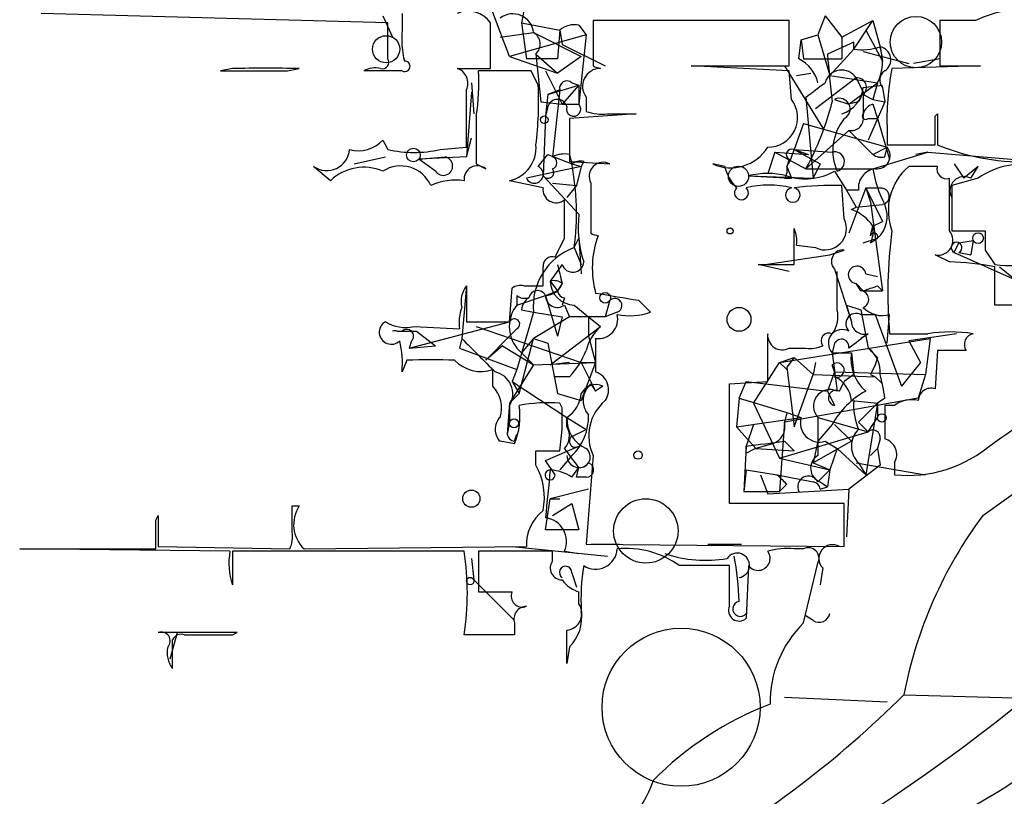
# Model space of a CAD drawing. Extents: x 5 to 358947, y -177468 to 181041.
# Drawn here: x 382 to 417, y 1675 to 1702 of the extents above; entities that cross this region are included whole.
import ezdxf

# ---------------------------------------------------------------- set-up
doc = ezdxf.new("R2010")
doc.units = 0
doc.header["$MEASUREMENT"] = 0
doc.layers.add('MAIN', color=5, linetype='CONTINUOUS')

msp = doc.modelspace()

# ---------------------------------------------------------------- linework, layer by layer
at = {"layer": 'MAIN'}
for p, q in [((399.2033, 1701.0089), (397.4253, 1705.6655)), ((394.8853, 1702.1942), (382.6087, 1702.5329)), ((394.716, 1702.4482), (395.0547, 1701.6862)), ((395.3933, 1702.5329), (395.3933, 1701.9402)), ((399.7113, 1702.6175), (399.6267, 1702.1942)), ((409.1093, 1702.2789), (402.1667, 1702.2789)), ((402.1667, 1702.2789), (402.1667, 1700.6702)), ((409.1093, 1700.6702), (409.1093, 1702.2789)), ((410.3793, 1702.4482), (410.1253, 1701.7709)), ((410.3793, 1702.4482), (410.972, 1701.6862)), ((410.972, 1701.6862), (412.0727, 1702.2789)), ((411.3953, 1701.2629), (412.0727, 1702.2789)), ((412.0727, 1702.2789), (412.3267, 1701.3475)), ((414.4433, 1702.2789), (414.4433, 1700.6702)), ((415.7133, 1702.2789), (414.4433, 1702.2789)), ((394.8853, 1700.9242), (394.8853, 1702.1942)), ((398.526, 1700.5855), (398.526, 1702.1942)), ((399.6267, 1702.1942), (400.9813, 1701.9402)), ((399.6267, 1702.1942), (399.796, 1700.9242)), ((400.9813, 1701.9402), (400.8967, 1700.9242)), ((400.9813, 1701.9402), (401.066, 1701.4322)), ((401.6587, 1702.1095), (401.9127, 1701.7709)), ((411.8187, 1701.9402), (412.4113, 1700.8395)), ((398.8647, 1701.6862), (400.05, 1701.8555)), ((401.9127, 1701.7709), (399.2033, 1701.0089)), ((400.05, 1701.8555), (401.7433, 1701.0089)), ((401.9127, 1701.7709), (401.6587, 1699.3155)), ((409.448, 1700.9242), (409.5327, 1701.6015)), ((409.5327, 1701.6015), (410.1253, 1701.7709)), ((409.5327, 1701.6015), (409.6173, 1700.9242)), ((409.5327, 1701.6015), (409.6173, 1700.9242)), ((410.1253, 1701.7709), (410.5487, 1700.3315)), ((410.972, 1701.6862), (410.972, 1700.9242)), ((401.066, 1701.4322), (402.59, 1700.6702)), ((411.3953, 1701.5169), (410.464, 1701.0935)), ((411.3953, 1701.2629), (410.5487, 1700.3315)), ((411.3953, 1701.2629), (411.3953, 1701.5169)), ((412.3267, 1701.3475), (412.4113, 1700.8395)), ((399.2033, 1701.0089), (400.8967, 1700.4162)), ((400.8967, 1700.9242), (399.796, 1700.9242)), ((400.1347, 1701.0935), (400.8967, 1700.4162)), ((400.1347, 1701.0935), (400.304, 1699.4002)), ((401.7433, 1701.0089), (400.8967, 1700.4162)), ((409.6173, 1700.9242), (410.972, 1700.9242)), ((411.734, 1701.1782), (413.3427, 1700.7549)), ((414.4433, 1700.9242), (413.512, 1700.7549)), ((389.382, 1700.5855), (388.9587, 1700.5009)), ((391.3293, 1700.5009), (391.7527, 1700.5855)), ((397.3407, 1700.5855), (398.526, 1700.5855)), ((409.1093, 1700.5009), (405.638, 1700.6702)), ((405.638, 1700.6702), (409.1093, 1700.6702)), ((408.94, 1700.6702), (410.2947, 1698.4689)), ((415.8827, 1700.6702), (412.75, 1700.5855)), ((414.4433, 1700.6702), (415.8827, 1700.6702)), ((395.3933, 1700.5009), (394.0387, 1700.5009)), ((399.9653, 1700.5009), (398.1027, 1700.5009)), ((400.2193, 1699.9929), (399.9653, 1700.5009)), ((400.4733, 1700.5009), (401.066, 1699.3155)), ((409.194, 1699.4849), (409.1093, 1700.5009)), ((409.3633, 1700.3315), (409.8713, 1700.4162)), ((411.48, 1700.2469), (410.0407, 1699.1462)), ((410.5487, 1700.3315), (412.242, 1700.0775)), ((411.48, 1700.2469), (411.734, 1699.7389)), ((397.8487, 1700.0775), (397.9333, 1698.9769)), ((400.558, 1699.6542), (401.6587, 1699.9929)), ((401.6587, 1699.9929), (401.066, 1699.3155)), ((401.4047, 1700.0775), (401.6587, 1699.9929)), ((401.6587, 1699.9929), (401.6587, 1699.3155)), ((411.226, 1699.3155), (412.242, 1700.0775)), ((411.734, 1699.9082), (412.4113, 1699.9929)), ((412.242, 1700.0775), (412.0727, 1699.4849)), ((412.242, 1700.0775), (412.0727, 1699.4849)), ((412.4113, 1699.9082), (412.496, 1699.4002)), ((397.8487, 1699.7389), (397.6793, 1697.4529)), ((400.558, 1699.6542), (400.4733, 1698.8922)), ((400.9813, 1699.8235), (400.558, 1699.6542)), ((400.9813, 1699.8235), (400.7273, 1697.4529)), ((401.9127, 1699.5695), (401.9127, 1699.0615)), ((409.702, 1699.5695), (409.956, 1696.6909)), ((410.718, 1699.4849), (411.226, 1699.3155)), ((411.734, 1699.6542), (412.0727, 1699.4849)), ((412.0727, 1699.4849), (412.496, 1699.4002)), ((400.304, 1699.4002), (401.066, 1699.3155)), ((400.558, 1699.2309), (400.4733, 1698.8922)), ((401.066, 1699.3155), (401.6587, 1699.3155)), ((411.5647, 1699.4002), (411.226, 1699.3155)), ((412.496, 1699.4002), (411.9033, 1698.0455)), ((412.0727, 1699.3155), (412.242, 1698.8075)), ((400.4733, 1698.8922), (400.3887, 1696.7755)), ((403.6907, 1698.9769), (401.32, 1698.8075)), ((401.32, 1698.8075), (401.32, 1697.2835)), ((402.6747, 1698.9769), (403.6907, 1698.9769)), ((411.9033, 1698.8075), (412.242, 1698.8075)), ((412.242, 1698.8075), (412.6653, 1697.3682)), ((414.274, 1698.8922), (414.3587, 1698.9769)), ((414.3587, 1698.9769), (414.3587, 1697.8762)), ((409.6173, 1698.6382), (409.2787, 1697.7069)), ((409.6173, 1698.6382), (412.5807, 1697.7915)), ((397.6793, 1697.4529), (397.8487, 1698.1302)), ((411.226, 1698.3842), (409.702, 1697.0295)), ((411.226, 1698.3842), (412.0727, 1697.5375)), ((412.5807, 1698.3842), (412.5807, 1697.8762)), ((394.716, 1698.0455), (394.8853, 1697.7069)), ((396.748, 1697.7069), (397.6793, 1697.7915)), ((412.0727, 1697.5375), (412.5807, 1697.7915)), ((412.496, 1697.4529), (412.5807, 1697.7915)), ((412.5807, 1697.8762), (414.274, 1697.8762)), ((393.7, 1697.1989), (394.8007, 1697.4529)), ((395.986, 1697.3682), (396.9173, 1697.4529)), ((397.6793, 1697.4529), (395.986, 1697.3682)), ((400.2193, 1697.1142), (400.558, 1697.5375)), ((400.558, 1697.5375), (401.4047, 1697.1989)), ((401.32, 1697.5375), (401.4047, 1697.1989)), ((408.6013, 1697.6222), (408.3473, 1696.8602)), ((408.6013, 1697.6222), (408.3473, 1696.8602)), ((408.6013, 1697.6222), (409.7867, 1697.5375)), ((408.6013, 1697.6222), (409.702, 1697.0295)), ((409.2787, 1697.7069), (410.6333, 1697.6222)), ((409.2787, 1697.7069), (409.7867, 1697.5375)), ((409.2787, 1697.7069), (410.21, 1697.1989)), ((412.0727, 1697.0295), (414.02, 1697.6222)), ((414.02, 1697.6222), (413.5967, 1697.5375)), ((414.02, 1697.6222), (417.9147, 1697.2835)), ((392.8533, 1696.6062), (392.2607, 1697.1142)), ((396.5787, 1696.9449), (395.986, 1697.3682)), ((398.018, 1697.1989), (398.3567, 1697.0295)), ((401.7433, 1697.1142), (399.796, 1696.6909)), ((401.32, 1697.2835), (402.7593, 1697.1989)), ((401.4047, 1697.1989), (401.7433, 1697.1142)), ((401.7433, 1697.1142), (401.574, 1696.4369)), ((401.828, 1697.2835), (401.7433, 1697.1142)), ((406.8233, 1697.1142), (406.4, 1697.1989)), ((409.1093, 1697.3682), (409.0247, 1697.1142)), ((409.0247, 1697.1142), (409.194, 1696.6909)), ((410.21, 1697.1989), (409.956, 1696.6909)), ((414.3587, 1697.1142), (413.3427, 1697.1142)), ((414.9513, 1697.1989), (415.29, 1696.6909)), ((415.798, 1697.1142), (415.29, 1696.6909)), ((415.544, 1696.6909), (415.798, 1697.1142)), ((400.3887, 1696.7755), (401.6587, 1695.4209)), ((407.67, 1696.7755), (409.194, 1696.6909)), ((407.67, 1696.7755), (409.956, 1696.6909)), ((408.94, 1696.6909), (409.194, 1696.6909)), ((409.702, 1697.0295), (412.0727, 1697.0295)), ((410.718, 1696.9449), (411.1413, 1696.2675)), ((414.782, 1694.8282), (414.782, 1696.6909)), ((415.798, 1696.6909), (414.8667, 1696.4369)), ((400.3887, 1696.3522), (399.2033, 1696.6062)), ((400.7273, 1696.5215), (401.574, 1696.4369)), ((401.574, 1696.4369), (401.2353, 1696.0135)), ((402.082, 1696.5215), (402.082, 1694.7435)), ((411.0567, 1695.2515), (410.972, 1696.4369)), ((411.8187, 1696.3522), (411.226, 1694.7435)), ((411.8187, 1696.3522), (412.3267, 1696.3522)), ((411.8187, 1696.3522), (411.988, 1695.8442)), ((411.8187, 1696.3522), (412.4113, 1695.1669)), ((414.8667, 1696.4369), (414.8667, 1694.8282)), ((411.5647, 1696.2675), (411.1413, 1696.2675)), ((411.1413, 1696.2675), (411.48, 1695.6749)), ((401.1507, 1694.5742), (401.1507, 1695.9289)), ((411.3107, 1695.5902), (411.48, 1695.6749)), ((411.48, 1695.6749), (412.4113, 1695.7595)), ((411.988, 1695.8442), (412.4113, 1692.7115)), ((411.988, 1694.6589), (412.0727, 1694.9975)), ((412.0727, 1694.9975), (412.4113, 1695.1669)), ((412.0727, 1694.9975), (412.4113, 1695.1669)), ((409.2787, 1693.6429), (409.2787, 1694.9129)), ((414.8667, 1694.8282), (416.052, 1694.8282)), ((401.4893, 1694.2355), (401.6587, 1694.5742)), ((401.6587, 1694.5742), (401.7433, 1693.3042)), ((409.3633, 1694.3202), (410.0407, 1694.2355)), ((411.734, 1694.4049), (412.242, 1694.5742)), ((411.988, 1694.4049), (412.242, 1694.5742)), ((414.9513, 1694.0662), (415.1207, 1694.4049)), ((415.1207, 1694.4049), (415.6287, 1694.4895)), ((415.1207, 1694.4049), (415.6287, 1694.4895)), ((415.1207, 1694.4049), (415.6287, 1694.4895)), ((415.6287, 1694.4895), (415.544, 1693.9815)), ((415.6287, 1694.4895), (415.544, 1693.9815)), ((401.4893, 1694.2355), (401.7433, 1693.6429)), ((408.2627, 1693.6429), (410.5487, 1693.9815)), ((410.5487, 1693.9815), (411.0567, 1694.1509)), ((414.782, 1693.7275), (414.274, 1693.9815)), ((414.9513, 1694.0662), (417.2373, 1693.0502)), ((415.1207, 1694.0662), (415.544, 1693.9815)), ((416.052, 1694.1509), (416.3907, 1693.6429)), ((401.066, 1693.6429), (400.6427, 1693.0502)), ((409.1093, 1693.3889), (408.0087, 1693.6429)), ((408.0087, 1693.6429), (409.2787, 1693.6429)), ((416.3907, 1692.2035), (416.3907, 1693.5582)), ((416.56, 1693.5582), (417.4913, 1692.7962)), ((410.718, 1693.4735), (411.3107, 1691.6109)), ((410.8027, 1692.0342), (410.8027, 1693.3889)), ((411.8187, 1693.3042), (412.242, 1693.2195)), ((397.6793, 1692.8809), (397.51, 1691.0182)), ((397.6793, 1692.8809), (397.6793, 1691.6109)), ((399.7113, 1692.8809), (400.3887, 1692.8809)), ((400.6427, 1693.0502), (400.8967, 1692.7115)), ((401.066, 1692.9655), (400.8967, 1692.7115)), ((411.48, 1692.9655), (411.734, 1692.7115)), ((411.48, 1692.9655), (411.734, 1692.7115)), ((411.6493, 1692.7115), (411.48, 1692.9655)), ((412.242, 1692.8809), (412.4113, 1692.7115)), ((399.2033, 1691.6109), (399.288, 1692.7962)), ((399.4573, 1692.5422), (399.4573, 1692.2035)), ((399.4573, 1692.2035), (400.4733, 1692.5422)), ((400.4733, 1692.5422), (400.8967, 1692.7115)), ((400.4733, 1692.5422), (400.8967, 1691.1029)), ((411.734, 1692.7115), (412.4113, 1692.7115)), ((401.1507, 1692.4575), (401.066, 1692.2035)), ((401.1507, 1692.2035), (401.32, 1691.7802)), ((401.4893, 1692.2035), (401.9973, 1691.7802)), ((402.7593, 1692.3729), (402.59, 1691.7802)), ((403.7753, 1692.3729), (404.1987, 1691.9495)), ((411.1413, 1692.2035), (411.6493, 1692.0342)), ((411.1413, 1692.2035), (411.3107, 1691.6109)), ((417.576, 1692.2035), (416.3907, 1692.2035)), ((400.05, 1691.9495), (399.4573, 1689.9175)), ((399.6267, 1692.0342), (400.05, 1691.9495)), ((400.05, 1691.9495), (401.066, 1691.7802)), ((403.0133, 1691.9495), (402.59, 1691.7802)), ((411.6493, 1692.0342), (411.9033, 1690.6795)), ((411.6493, 1691.8649), (412.1573, 1691.8649)), ((412.1573, 1691.8649), (413.0887, 1689.3249)), ((412.5807, 1690.8489), (412.6653, 1691.8649)), ((395.6473, 1690.6795), (399.2033, 1691.6109)), ((397.6793, 1691.6109), (399.2033, 1691.6109)), ((401.32, 1691.7802), (400.05, 1691.0182)), ((401.066, 1691.7802), (400.8967, 1691.1029)), ((402.59, 1691.7802), (401.32, 1691.7802)), ((401.9973, 1691.7802), (402.4207, 1691.4415)), ((401.9973, 1691.7802), (401.9973, 1691.1029)), ((395.224, 1691.2722), (395.3933, 1691.2722)), ((395.3933, 1691.2722), (395.9013, 1691.2722)), ((395.3933, 1691.2722), (395.9013, 1691.2722)), ((395.8167, 1691.4415), (397.4253, 1691.3569)), ((395.9013, 1691.2722), (396.5787, 1690.7642)), ((398.018, 1691.4415), (401.7433, 1690.1715)), ((399.4573, 1691.3569), (399.2033, 1691.1029)), ((400.6427, 1690.0869), (402.4207, 1691.4415)), ((408.3473, 1689.4942), (408.3473, 1691.1875)), ((411.9033, 1691.1875), (411.6493, 1691.0182)), ((412.6653, 1691.1875), (414.02, 1691.1875)), ((415.036, 1691.1875), (413.3427, 1690.9335)), ((395.732, 1690.9335), (395.6473, 1690.6795)), ((395.6473, 1690.6795), (396.5787, 1690.7642)), ((397.51, 1691.0182), (397.4253, 1690.6795)), ((399.2033, 1691.1029), (398.3567, 1690.2562)), ((398.9493, 1690.7642), (398.3567, 1690.2562)), ((398.9493, 1690.7642), (400.05, 1690.0869)), ((399.542, 1689.0709), (400.05, 1691.0182)), ((400.05, 1691.0182), (399.6267, 1690.5102)), ((400.05, 1691.0182), (400.558, 1690.8489)), ((400.558, 1690.8489), (400.8967, 1689.0709)), ((401.9973, 1691.1029), (402.2513, 1690.1715)), ((408.7707, 1690.1715), (414.1047, 1691.0182)), ((410.718, 1690.8489), (410.6333, 1690.5102)), ((413.3427, 1690.9335), (413.766, 1690.1715)), ((414.1047, 1691.0182), (413.9353, 1689.7482)), ((397.4253, 1690.6795), (399.4573, 1689.9175)), ((399.4573, 1690.6795), (400.05, 1690.0869)), ((409.1093, 1690.6795), (409.702, 1690.6795)), ((410.6333, 1690.5102), (411.3107, 1690.5102)), ((410.6333, 1690.5102), (410.8027, 1689.1555)), ((411.3107, 1690.5102), (411.3953, 1689.7482)), ((414.3587, 1690.5949), (414.274, 1689.2402)), ((415.3747, 1690.5949), (414.3587, 1690.5949)), ((395.5627, 1690.2562), (395.3933, 1689.8329)), ((400.05, 1690.0869), (399.2033, 1688.7322)), ((400.05, 1690.0869), (402.2513, 1690.1715)), ((401.32, 1690.1715), (400.6427, 1690.0869)), ((401.7433, 1690.1715), (402.2513, 1690.1715)), ((401.7433, 1690.1715), (402.2513, 1689.1555)), ((402.2513, 1690.1715), (401.7433, 1688.8169)), ((407.8393, 1688.7322), (408.7707, 1690.1715)), ((408.7707, 1690.1715), (409.2787, 1690.3409)), ((408.7707, 1690.1715), (409.0247, 1689.9175)), ((409.2787, 1690.3409), (409.0247, 1690.0022)), ((409.2787, 1690.3409), (409.956, 1689.7482)), ((410.0407, 1690.1715), (409.956, 1689.7482)), ((410.718, 1689.8329), (410.6333, 1690.0869)), ((412.242, 1690.3409), (412.1573, 1690.0869)), ((413.766, 1690.1715), (413.0887, 1689.3249)), ((398.6107, 1689.3249), (398.6107, 1689.9175)), ((399.4573, 1689.9175), (399.288, 1689.4942)), ((409.0247, 1690.0022), (409.2787, 1687.8855)), ((409.2787, 1687.8855), (409.956, 1689.7482)), ((409.956, 1689.7482), (412.1573, 1689.6635)), ((410.718, 1689.8329), (410.464, 1689.1555)), ((410.718, 1689.8329), (413.9353, 1689.7482)), ((411.3953, 1689.7482), (411.0567, 1689.4942)), ((411.988, 1689.7482), (412.1573, 1689.6635)), ((413.9353, 1689.7482), (413.6813, 1688.9015)), ((399.288, 1689.4942), (399.542, 1689.0709)), ((399.288, 1689.4942), (401.2353, 1688.2242)), ((401.32, 1689.6635), (400.812, 1689.6635)), ((402.082, 1689.4095), (402.2513, 1689.1555)), ((406.9927, 1689.4095), (408.3473, 1689.4942)), ((406.9927, 1685.1762), (406.9927, 1689.4095)), ((407.3313, 1688.9015), (407.5853, 1689.4942)), ((407.5853, 1689.4942), (410.464, 1689.1555)), ((410.8873, 1689.1555), (411.0567, 1689.4942)), ((412.1573, 1689.6635), (412.4113, 1689.4095)), ((399.2033, 1688.7322), (399.542, 1689.0709)), ((399.2033, 1688.7322), (399.542, 1689.0709)), ((400.8967, 1689.0709), (401.7433, 1688.8169)), ((402.5053, 1689.3249), (402.2513, 1689.1555)), ((410.464, 1689.1555), (410.718, 1688.6475)), ((399.2033, 1688.7322), (399.1187, 1687.6315)), ((401.066, 1688.5629), (400.9813, 1688.7322)), ((407.3313, 1688.9015), (407.2467, 1687.8855)), ((407.3313, 1688.9015), (409.0247, 1688.3935)), ((407.8393, 1688.7322), (408.7707, 1686.7849)), ((413.6813, 1688.9015), (408.94, 1688.0549)), ((411.3107, 1688.8169), (412.242, 1688.7322)), ((412.242, 1688.7322), (411.5647, 1688.0549)), ((412.242, 1688.7322), (411.8187, 1686.1922)), ((412.496, 1688.9015), (412.242, 1688.7322)), ((412.242, 1688.7322), (412.242, 1688.2242)), ((399.2033, 1688.6475), (399.2033, 1688.0549)), ((409.0247, 1688.3935), (408.94, 1688.0549)), ((409.0247, 1688.3935), (409.5327, 1688.2242)), ((412.8347, 1688.6475), (412.496, 1688.6475)), ((399.2033, 1688.0549), (399.1187, 1687.6315)), ((401.2353, 1688.2242), (401.9127, 1687.8009)), ((401.2353, 1687.8855), (401.2353, 1688.2242)), ((407.2467, 1687.8855), (409.5327, 1688.2242)), ((407.8393, 1687.9702), (407.5853, 1687.2082)), ((408.94, 1688.0549), (408.7707, 1685.5995)), ((410.1253, 1688.2242), (411.9033, 1687.7162)), ((410.6333, 1687.9702), (410.1253, 1687.3775)), ((410.718, 1687.9702), (411.3107, 1687.3775)), ((411.5647, 1688.0549), (411.9033, 1687.7162)), ((411.9033, 1687.7162), (412.242, 1688.2242)), ((399.3727, 1687.3775), (399.4573, 1687.6315)), ((400.9813, 1687.0389), (401.066, 1687.8009)), ((401.4047, 1687.5469), (401.9127, 1687.8009)), ((401.4047, 1687.5469), (401.9127, 1687.8009)), ((407.924, 1687.1235), (407.2467, 1687.8855)), ((408.7707, 1686.7849), (411.9033, 1687.7162)), ((399.3727, 1687.2929), (398.8647, 1687.3775)), ((408.5167, 1687.2929), (407.924, 1687.1235)), ((408.94, 1687.3775), (409.2787, 1687.0389)), ((410.1253, 1687.3775), (409.956, 1686.6155)), ((411.3107, 1687.3775), (409.956, 1686.6155)), ((410.3793, 1687.3775), (410.8027, 1687.1235)), ((412.3267, 1687.4622), (412.242, 1687.1235)), ((400.1347, 1686.5309), (400.1347, 1687.0389)), ((400.4733, 1686.7002), (401.6587, 1687.2082)), ((407.5853, 1687.2082), (407.5007, 1685.5995)), ((407.5853, 1686.9542), (407.5853, 1687.2082)), ((407.924, 1687.1235), (409.2787, 1687.0389)), ((410.8027, 1687.1235), (410.5487, 1686.3615)), ((410.8027, 1687.1235), (411.8187, 1686.1922)), ((411.988, 1686.8695), (412.242, 1687.1235)), ((412.242, 1687.1235), (412.3267, 1686.5309)), ((400.812, 1686.1922), (400.4733, 1686.7002)), ((401.4047, 1686.8695), (400.9813, 1686.3615)), ((402.1667, 1686.8695), (401.9127, 1683.7369)), ((408.7707, 1686.7849), (410.5487, 1686.3615)), ((409.956, 1686.6155), (410.5487, 1686.3615)), ((411.48, 1686.6155), (413.9353, 1686.1922)), ((411.5647, 1686.6155), (411.8187, 1686.1922)), ((412.8347, 1686.6155), (412.8347, 1686.1922)), ((401.4047, 1686.1075), (401.6587, 1686.4462)), ((401.574, 1686.1075), (401.6587, 1686.4462)), ((407.5853, 1686.3615), (407.5007, 1685.5995)), ((407.5853, 1686.3615), (408.686, 1686.1922)), ((410.1253, 1685.9382), (410.5487, 1686.3615)), ((410.5487, 1686.3615), (410.464, 1685.7689)), ((412.3267, 1686.5309), (411.226, 1685.6842)), ((408.0933, 1686.1922), (408.3473, 1685.5149)), ((408.686, 1686.1922), (409.956, 1685.9382)), ((410.21, 1685.9382), (410.464, 1685.7689)), ((401.9973, 1685.6842), (400.6427, 1685.3455)), ((407.5007, 1685.5995), (408.7707, 1685.5995)), ((408.3473, 1685.5149), (411.226, 1685.6842)), ((409.0247, 1685.8535), (408.7707, 1685.5995)), ((410.21, 1685.6842), (410.464, 1685.7689)), ((411.226, 1685.6842), (411.1413, 1683.9909)), ((400.4733, 1684.2449), (400.6427, 1685.3455)), ((400.6427, 1685.3455), (400.9813, 1685.3455)), ((391.4987, 1684.1602), (391.4987, 1685.0915)), ((400.7273, 1684.7529), (401.4047, 1685.1762)), ((401.4047, 1685.1762), (401.6587, 1684.2449)), ((411.0567, 1685.1762), (406.9927, 1685.1762)), ((411.0567, 1683.6522), (411.0567, 1685.1762)), ((386.6727, 1684.5835), (386.7573, 1684.7529)), ((386.7573, 1684.7529), (386.7573, 1683.6522)), ((401.6587, 1684.2449), (400.4733, 1684.2449)), ((389.2973, 1683.4829), (381.8467, 1683.5675)), ((381.8467, 1683.5675), (386.6727, 1683.5675)), ((386.7573, 1683.6522), (391.414, 1683.5675)), ((397.5947, 1683.4829), (389.382, 1683.4829)), ((389.382, 1683.4829), (389.382, 1682.2975)), ((391.922, 1683.5675), (399.796, 1683.6522)), ((400.7273, 1683.4829), (398.1027, 1683.4829)), ((398.1027, 1683.4829), (398.1027, 1682.0435)), ((399.288, 1683.6522), (402.6747, 1683.3135)), ((400.7273, 1683.1442), (400.7273, 1683.4829)), ((401.1507, 1683.4829), (401.6587, 1683.3982)), ((401.9127, 1683.7369), (411.0567, 1683.6522)), ((402.082, 1683.7369), (403.098, 1683.7369)), ((406.2307, 1683.7369), (407.416, 1683.7369)), ((409.6173, 1683.5675), (409.2787, 1683.5675)), ((397.8487, 1683.2289), (397.9333, 1682.4669)), ((406.9927, 1682.9749), (405.2147, 1682.9749)), ((406.9927, 1681.5355), (406.9927, 1682.9749)), ((407.67, 1682.9749), (407.5853, 1681.1122)), ((409.6173, 1680.9429), (410.1253, 1683.0595)), ((410.2947, 1682.8902), (410.21, 1682.2975)), ((397.9333, 1682.4669), (399.3727, 1681.0275)), ((401.4047, 1682.7209), (401.574, 1682.2129)), ((398.1027, 1682.0435), (399.288, 1682.0435)), ((401.6587, 1681.6202), (401.6587, 1682.0435)), ((409.956, 1681.0275), (409.702, 1681.1969)), ((399.3727, 1680.9429), (399.3727, 1680.5195)), ((389.5513, 1680.6042), (386.7573, 1680.6042)), ((387.1807, 1679.6729), (387.4347, 1680.6042)), ((389.382, 1680.5195), (389.5513, 1680.6042)), ((399.3727, 1680.5195), (397.5947, 1680.5195)), ((401.32, 1680.0962), (401.2353, 1679.5035)), ((408.94, 1678.3182), (412.5807, 1678.1489)), ((413.1733, 1678.4029), (419.2693, 1678.2335))]:
    msp.add_line(p, q, dxfattribs=at)
at = {"layer": 'MAIN', "color": 5}
msp.add_circle((413.5966, 1701.5169), 0.9103, dxfattribs=at)
at = {"layer": 'MAIN'}
for centre, radius in [((394.8288, 1701.2629), 0.4797), ((400.431, 1698.7652), 0.1338), ((395.7954, 1697.5164), 0.2413), ((407.312, 1696.7621), 0.3581), ((415.798, 1694.5743), 0.1893), ((402.5899, 1692.4576), 0.1893), ((412.3901, 1688.2031), 0.1496), ((399.3585, 1688.0126), 0.1608), ((397.8063, 1682.4246), 0.1338)]:
    msp.add_circle(centre, radius, dxfattribs=at)
at = {"layer": 'MAIN', "color": 0}
for centre, radius in [((407.0138, 1694.8282), 0.1058), ((407.3313, 1691.6956), 0.4233), ((403.7541, 1686.8908), 0.1496), ((397.8486, 1685.3456), 0.3052), ((404.0293, 1684.2026), 1.1398), ((405.2781, 1677.9584), 2.8003)]:
    msp.add_circle(centre, radius, dxfattribs=at)
at = {"layer": 'MAIN'}
for centre, radius, start, end in [((417.6676, 1698.1093), 4.6049, 85.86926, 115.11258), ((397.7216, 1701.6225), 0.9869, 35.40202, 112.70383), ((399.3155, 1701.7785), 0.7385, 5.98464, 127.61779), ((398.7379, 1701.644), 3.3577, 174.93905, 193.86283), ((401.4893, 1701.3474), 0.7807, 77.46801, 130.59493), ((399.8065, 1701.4427), 0.4793, 313.22435, 59.46475), ((411.6917, 1703.169), 1.929, 261.16125, 289.21926), ((410.7252, 1700.8165), 1.6872, 334.0242, 18.34367), ((412.2495, 1700.8918), 0.4622, 302.23537, 80.38483), ((394.7019, 1700.7971), 0.2231, 251.54881, 34.72276), ((408.8695, 1699.7672), 1.2936, 13.8794, 63.43495), ((452.957, 1704.4869), 42.6283, 184.56583, 186.85326), ((390.5673, 1107.936), 592.6507, 89.8853988, 90.1145915), ((394.4618, 1699.6547), 0.9461, 79.67945, 116.56505), ((395.4921, 1700.6561), 0.1839, 237.51925, 94.39632), ((397.169, 1700.053), 0.5595, 335.78486, 72.12853), ((402.4206, 1699.9505), 0.635, 89.99098, 216.87531), ((402.5492, 1701.394), 0.8186, 242.1453, 260.96916), ((410.9673, 1699.9178), 0.6093, 32.69624, 164.80509), ((421.7334, 1698.7874), 9.1616, 168.68136, 182.5224), ((390.144, 2293.1504), 592.6507, 269.8854085, 270.1145915), ((390.8214, 1700.0777), 7.2936, 350.64564, 3.32637), ((411.5082, 1699.9082), 0.3399, 311.63634, 94.75944), ((412.7172, 1700.1669), 0.4006, 123.51553, 220.22124), ((387.4704, 1699.4424), 12.7608, 352.95, 2.47251), ((401.2353, 1699.8799), 0.2602, 49.39393, 192.51925), ((283.0707, 1869.1085), 211.6104, 306.756622, 306.985859), ((410.6389, 1700.0268), 1.1015, 287.60258, 353.81892), ((-110.3206, 1698.8075), 508.0009, 359.885409, 0.114591), ((400.8966, 1699.1321), 0.3528, 16.26215, 163.7333), ((408.3472, 1698.8499), 1.0584, 270.00541, 36.86557), ((410.8873, 1699.1462), 0.3787, 296.57182, 116.55828), ((496.2943, 1657.2596), 94.6305, 153.3271, 153.556364), ((623.3838, 1699.3155), 211.6502, 179.885381, 180.114592), ((401.4727, 1699.1444), 0.2527, 159.98008, 42.61072), ((400.585, 1701.9793), 10.374, 331.50159, 345.60463), ((412.1907, 1698.8588), 0.4717, 104.48699, 165.50125), ((821.3176, 1698.0455), 423.3004, 179.885395, 180.114592), ((402.4629, 1700.5433), 1.5806, 249.62978, 277.70052), ((412.4815, 1697.6646), 1.8265, 141.26524, 203.20477), ((411.2966, 1698.8216), 0.4431, 260.83106, 9.16894), ((411.8187, 1698.8922), 0.1198, 135, 314.96616), ((160.274, 1698.3842), 254.0005, 359.885409, 0.114591), ((393.8432, 1698.8567), 1.1915, 254.79507, 317.09492), ((398.9461, 1697.7713), 1.1932, 282.4486, 5.04358), ((407.035, 1698.608), 1.5456, 245.74166, 328.11054), ((412.2121, 1697.4977), 0.4714, 263.32425, 38.5573), ((417.4277, 1705.3892), 8.1157, 247.78038, 272.84136), ((392.7264, 1697.7734), 0.8071, 234.76023, 355.2735), ((395.8167, 1702.1064), 4.497, 258.04664, 281.95211), ((396.855, 1697.1276), 0.3312, 213.47418, 79.15825), ((401.1505, 1696.6063), 0.9465, 79.68378, 116.55964), ((400.6513, 1697.2412), 0.2249, 289.74807, 70.25193), ((409.1941, 1697.5375), 0.1894, 63.46201, 243.39435), ((407.073, 1698.3014), 2.2844, 328.68826, 344.91558), ((410.7179, 1697.2835), 0.347, 284.06027, 104.02423), ((412.3689, 1697.9181), 0.4823, 232.10834, 285.28117), ((394.041, 1695.3657), 1.7174, 66.85661, 133.75433), ((395.3449, 1695.9652), 1.1642, 23.90103, 122.69767), ((398.0604, 1696.6655), 0.4694, 50.85403, 187.25672), ((400.0782, 1696.832), 0.3155, 206.56505, 63.43495), ((401.7009, 1696.8183), 0.4823, 74.71883, 127.89166), ((392.6203, 1695.4652), 8.9538, 352.10618, 11.16448), ((402.5195, 1696.7614), 0.4989, 61.27222, 208.73785), ((408.4499, 1697.5194), 1.6763, 193.98816, 224.1299), ((408.559, 1696.9873), 0.4827, 322.11877, 15.24263), ((414.679, 1695.5479), 2.0589, 130.46939, 200.46029), ((414.6831, 1697.0153), 0.3391, 163.04508, 286.95492), ((417.4067, 1694.3875), 2.8096, 76.05031, 124.93054), ((146.4934, 2037.7606), 457.8871, 301.475529, 311.914908), ((400.558, 1696.9025), 0.2116, 216.87531, 36.87531), ((408.3473, 1694.151), 2.7105, 75.52746, 104.47049), ((409.6777, 1698.7955), 2.1229, 252.08567, 299.34217), ((412.2419, 1696.3523), 0.6825, 97.12085, 187.13751), ((416.2249, 1697.7079), 4.2073, 189.27918, 207.58767), ((415.3041, 1696.2535), 0.4989, 61.25663, 208.75344), ((397.2985, 1694.4457), 2.1807, 82.19354, 114.06386), ((400.8544, 1696.2929), 0.4694, 172.74328, 309.14597), ((407.416, 1696.1744), 0.2455, 133.59719, 46.40281), ((408.3896, 1693.1341), 3.3171, 75.96585, 104.03247), ((409.2363, 1696.0982), 0.2575, 99.45501, 80.52305), ((410.677, 1685.3663), 11.0745, 88.47359, 97.25368), ((412.369, 1696.0559), 0.2861, 278.13577, 98.1386), ((411.531, 1695.3464), 1.0497, 312.63719, 23.17494), ((405.5532, 1694.9551), 3.9223, 173.17956, 198.23909), ((410.8029, 1694.1512), 1.526, 33.68278, 70.56288), ((410.3793, 1694.9129), 0.7573, 243.44172, 26.55828), ((411.1409, 1694.8283), 0.947, 333.44307, 10.29186), ((402.5059, 1695.5927), 0.9491, 243.47274, 259.68813), ((405.4952, 1693.5095), 3.3618, 160.00728, 195.22059), ((408.4321, 1694.4897), 0.9465, 349.68378, 26.55964), ((412.115, 1694.6165), 0.1339, 341.57859, 161.53799), ((429.301, 1692.6218), 16.6974, 172.40672, 184.92775), ((414.3868, 1694.4895), 0.5204, 257.48075, 40.59771), ((585.3519, 1694.4895), 169.3002, 179.885375, 180.114592), ((231.6264, 1778.9256), 189.3506, 333.316974, 333.546117), ((415.036, 1694.2355), 0.1893, 296.57859, 243.42141), ((402.2535, 1692.1583), 2.2133, 110.19852, 185.41309), ((400.7082, 1693.5928), 0.3214, 71.15343, 186.18071), ((411.0084, 1693.7517), 0.4021, 83.1012, 223.77084), ((417.0325, 1698.1388), 4.5415, 261.87579, 300.7422), ((231.0387, 1693.2196), 169.3503, 359.885409, 0.114558), ((570.3253, 1735.6277), 174.5531, 193.917671, 194.146862), ((401.4393, 1693.7544), 0.3896, 196.63022, 356.04116), ((411.5118, 1693.2724), 0.3085, 5.9157, 264.0843), ((414.6306, 1684.5613), 9.1675, 78.9308, 89.05372), ((398.3565, 1692.3306), 0.8726, 140.90232, 194.04102), ((399.5844, 1692.415), 0.4829, 74.76361, 127.86666), ((400.4618, 1693.1848), 0.6428, 271.02526, 340.05116), ((400.7696, 1692.5843), 0.4829, 52.13334, 105.23639), ((401.5105, 1693.0713), 0.8681, 181.39284, 268.60057), ((369.638, 1819.7962), 133.8753, 288.327124, 288.556307), ((399.7537, 1692.9235), 0.483, 232.14062, 285.24471), ((400.1919, 1692.3953), 0.3174, 27.56603, 168.69715), ((400.8967, 1692.5423), 0.4234, 180.01353, 306.85907), ((401.193, 1692.7537), 0.2993, 188.10574, 261.87261), ((466.5132, 2073.4996), 386.2559, 260.423094, 260.652277), ((411.6176, 1692.4046), 0.3085, 292.16698, 84.10278), ((400.4171, 1691.4415), 1.2255, 141.5534, 218.4466), ((400.1769, 1691.9919), 0.5518, 122.46323, 175.60368), ((402.9309, 1692.1879), 0.2523, 289.06707, 132.848), ((398.9935, 1691.5683), 1.5824, 159.63763, 187.67743), ((402.3401, 1691.7045), 0.692, 262.62749, 13.4017), ((403.4447, 1694.1679), 2.343, 259.39026, 288.77211), ((409.8709, 1691.7803), 0.9657, 322.13334, 15.24211), ((411.48, 1691.5383), 0.3679, 62.59908, 226.33273), ((412.4113, 1692.7679), 0.938, 223.77763, 285.71048), ((395.0124, 1691.2404), 0.4266, 119.74322, 313.99325), ((395.5205, 1692.7967), 1.3872, 238.74156, 282.329), ((399.3726, 1691.5262), 0.1893, 296.57859, 153.42141), ((411.7717, 1691.6297), 0.4614, 182.33528, 286.57316), ((395.1393, 1691.1031), 0.1891, 63.3943, 116.5786), ((395.5626, 1691.1028), 0.2395, 315.01692, 134.98308), ((403.5628, 1690.1805), 1.7013, 132.16744, 165.9025), ((408.8638, 1691.1367), 0.519, 174.38278, 298.2342), ((410.5168, 1690.9336), 0.2793, 65.35235, 217.33347), ((410.9841, 1690.8489), 0.4876, 60.25366, 223.99462), ((538.5765, 1521.5926), 211.6803, 126.756654, 126.985815), ((414.8243, 1685.9754), 5.2738, 81.22658, 98.77235), ((415.6992, 1690.8066), 0.3874, 100.48609, 213.11996), ((392.046, 1690.1292), 3.3604, 354.94141, 13.84809), ((694.4274, 1986.7503), 419.0673, 224.885409, 225.114592), ((698.551, 1690.4255), 296.3003, 179.885389, 180.114592), ((409.8712, 1691.6117), 0.9474, 259.71246, 296.55153), ((410.9579, 1690.7219), 0.2714, 351.01311, 152.10383), ((399.4436, 1691.5118), 2.6338, 315.43224, 339.62753), ((412.777, 1690.2874), 1.4831, 171.36016, 229.74776), ((496.7101, 1775.1726), 119.7133, 224.893835, 225.123052), ((411.2819, 1689.8351), 1.0484, 355.24544, 53.65038), ((396.4093, 1266.9566), 423.3004, 89.885395, 90.114592), ((398.1874, 1691.1031), 1.2589, 222.27951, 289.64831), ((410.8045, 1689.901), 0.2527, 249.98784, 132.64275), ((496.7376, 1647.5976), 94.6529, 153.327125, 153.556335), ((398.5163, 1689.0546), 0.7986, 329.35002, 77.04786), ((402.0397, 1689.1979), 0.6693, 325.30322, 71.57047), ((407.1004, 1688.2629), 5.4333, 6.74988, 15.865), ((402.2513, 1688.8168), 0.568, 63.43946, 153.42593), ((402.5899, 1688.8169), 0.7805, 130.59891, 220.60448), ((410.2791, 1688.7254), 1.0357, 5.06871, 64.92696), ((397.8202, 1688.5628), 1.098, 342.03864, 43.95207), ((400.643, 1689.1553), 1.1035, 302.46164, 355.61364), ((410.5534, 1688.6248), 0.5863, 64.83788, 223.09937), ((410.768, 1688.913), 0.2702, 63.80472, 259.33475), ((413.2578, 1686.5309), 2.9932, 118.73649, 151.25923), ((414.1422, 1688.7981), 0.4613, 73.39949, 177.66421), ((-47.9849, 2365.5428), 821.9422, 304.3932994, 304.6224844), ((400.6001, 1682.9387), 5.806, 86.23549, 100.50035), ((403.6347, 1687.5701), 1.6266, 129.95981, 205.51271), ((413.5128, 1688.6478), 2.1242, 175.43414, 203.49609), ((413.4274, 1687.8854), 0.9655, 74.75321, 127.8729), ((390.7957, 1721.4244), 44.4793, 304.466, 312.85361), ((397.0867, 1688.2665), 2.4847, 336.931, 8.8205), ((210.566, 1688.1819), 190.5004, 359.885409, 0.114591), ((708.8458, 1688.0548), 296.3504, 179.885409, 180.114572), ((399.2879, 1687.8008), 0.5986, 134.98646, 225.00677), ((402.3443, 1688.1479), 1.1116, 176.06421, 247.15334), ((400.1019, 1688.2475), 1.8964, 313.3932, 1.8554), ((408.3292, 1687.8956), 0.6312, 287.28092, 14.61744), ((410.1818, 1688.0266), 0.6785, 163.06862, 286.9233), ((748.825, 1687.5468), 338.7004, 179.885408, 180.114575), ((399.415, 1687.6737), 0.2993, 188.10574, 261.87261), ((400.6655, 1687.5631), 0.6547, 317.82285, 29.50173), ((412.1292, 1687.2082), 0.8185, 133.60403, 226.39597), ((412.0727, 1687.5186), 0.2603, 347.48075, 130.60607), ((401.5316, 1687.3775), 0.2117, 126.83741, 306.89696), ((365.9411, 2025.9402), 341.2823, 277.008855, 277.238056), ((412.3478, 1686.9118), 0.57, 328.67765, 74.93002), ((413.2951, 1690.7643), 4.5952, 264.24983, 310.93656), ((400.558, 1898.6887), 211.6502, 269.885409, 270.114592), ((232.0957, 1559.7969), 211.6404, 36.756638, 36.985843), ((401.6815, 1686.8239), 0.3784, 266.54551, 52.34279), ((450.0946, 1602.3339), 94.6976, 116.443722, 116.672824), ((401.6586, 1686.8695), 0.4233, 180, 323.13281), ((401.9232, 1686.3668), 0.2595, 267.68115, 73.40861), ((410.3826, 1686.4234), 0.515, 119.97534, 250.41802), ((398.116, 1685.3878), 2.3199, 348.42222, 29.52095), ((400.6342, 1686.1837), 0.178, 87.26297, 2.73703), ((823.9074, 1643.1624), 425.4635, 174.172476, 174.401645), ((400.5587, 1684.8394), 1.5244, 56.29117, 86.84123), ((401.7433, 1601.4576), 84.6501, 89.885341, 90.114592), ((493.5553, 1770.7228), 119.7841, 224.885442, 225.114558), ((409.7867, 1685.7688), 0.3787, 26.57859, 206.55828), ((409.9135, 1685.6417), 0.2995, 8.15715, 81.84285), ((-1384.6161, 3891.5525), 2876.6639, 308.6422724, 309.9365417), ((391.6257, 1686.8424), 1.7555, 265.85137, 274.14863), ((392.7438, 1684.4302), 1.1915, 146.28726, 226.39088), ((401.3241, 1683.7124), 1.5293, 127.71068, 182.25602), ((132.6727, 1684.0755), 254.0005, 359.885409, 0.114591), ((400.3675, 1683.8215), 0.8533, 336.61978, 82.87748), ((428.4625, 1675.4653), 15.5689, 143.37682, 169.12398), ((390.5665, 1683.991), 0.9474, 333.44847, 10.28754), ((391.6019, 1683.0518), 2.3446, 169.40466, 198.76725), ((387.7698, 1682.0012), 9.936, 351.42381, 8.57619), ((402.2513, 1683.6099), 0.7632, 236.31201, 356.81517), ((403.3327, 1680.3687), 3.2147, 54.16604, 95.70208), ((408.0087, 1683.2288), 0.4233, 216.85636, 36.88614), ((409.0246, 1681.1961), 2.385, 83.88398, 106.49813), ((409.7867, 1683.2289), 0.3786, 333.42141, 116.57859), ((410.6454, 1683.2289), 0.4875, 60.25366, 224.00279), ((401.0661, 1682.8903), 0.4234, 143.15176, 269.98647), ((406.1458, 1687.7143), 4.5497, 251.56027, 279.6441), ((407.2663, 1682.9818), 0.4352, 278.59001, 145.40808), ((398.1649, 1681.5534), 9.1676, 0.94688, 11.06896), ((401.187, 1682.733), 0.2181, 356.81871, 236.30993), ((409.0246, 1681.7894), 7.2936, 170.64564, 183.32637), ((401.9974, 1683.1442), 1.1516, 216.02408, 252.89617), ((399.6479, 1681.8954), 0.3892, 157.63268, 292.36732), ((407.3737, 1681.4424), 0.2659, 99.17539, 322.75075), ((399.8148, 1681.0746), 0.4613, 92.33579, 196.5886), ((401.1677, 1681.2815), 0.5964, 276.5078, 34.59856), ((400.3044, 1681.1403), 1.4565, 314.20725, 8.92232), ((407.3313, 1681.3831), 0.3714, 155.76803, 313.15591), ((410.1677, 1681.3521), 0.3875, 236.88812, 349.50206), ((104.8853, 1680.0962), 296.3506, 359.885409, 0.114591), ((412.3439, 1678.1369), 3.9126, 134.17779, 181.06468), ((386.8632, 1680.3079), 0.3147, 317.71774, 109.6673), ((387.5617, 1680.2231), 0.3225, 66.80608, 156.78975), ((133.2653, 1679.8422), 254.0005, 359.885409, 0.114591), ((388.5354, 2103.8691), 423.3504, 269.885409, 270.114578), ((387.9425, 1679.8845), 0.8726, 165.95898, 219.09768), ((1572.253, 298.6229), 1767.3585, 128.5959919, 130.9641325), ((386.7951, 1704.9891), 37.4518, 299.7583, 314.77499), ((412.5445, 1667.2358), 11.5831, 110.79619, 135.49703), ((377.7868, 1726.8384), 62.7192, 295.417624, 309.076121), ((400.5685, 1700.7777), 30.329, 287.69439, 303.91579), ((400.6435, 1676.5273), 3.824, 292.09717, 342.14596)]:
    msp.add_arc(centre, radius, start, end, dxfattribs=at)

doc.saveas('drawing.dxf')
